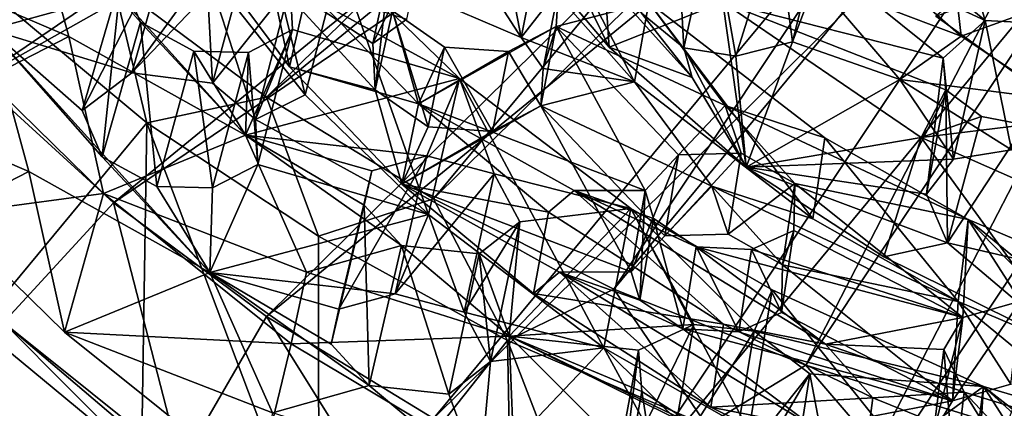
# Model space of a CAD drawing. Units: inches. Extents: x -3.6 to 3.13, y -3.89 to 4.59.
# Drawn here: x -1.29 to -0.2, y -3.28 to -2.86 of the extents above; entities that cross this region are included whole.
import ezdxf

# ---------------------------------------------------------------- set-up
doc = ezdxf.new("R2010")
doc.units = ezdxf.units.IN
doc.layers.get('0').update_dxf_attribs({"true_color": 0xc2ced6})

msp = doc.modelspace()

# ---------------------------------------------------------------- linework, layer by layer
for points in [[(-1.1841, -2.816), (-1.0156, -2.9413), (-0.2398, -2.1745), (-1.1841, -2.816)], [(-0.1517, -2.2338), (-0.2398, -2.1745), (-1.0156, -2.9413), (-0.1517, -2.2338)], [(-1.0156, -2.9413), (-0.8319, -3.0534), (-0.1517, -2.2338), (-1.0156, -2.9413)], [(-0.0561, -2.2866), (-0.1517, -2.2338), (-0.8319, -3.0534), (-0.0561, -2.2866)], [(-0.3906, -2.2796), (-1.3335, -2.9214), (-1.4671, -2.7748), (-0.3906, -2.2796)], [(-0.3197, -2.3506), (-1.3335, -2.9214), (-0.3906, -2.2796), (-0.3197, -2.3506)], [(-0.0561, -2.2866), (-0.8319, -3.0534), (-0.6332, -3.1528), (-0.0561, -2.2866)], [(-0.6332, -3.1528), (0.0459, -2.3321), (-0.0561, -2.2866), (-0.6332, -3.1528)], [(0.0459, -2.3321), (-0.6332, -3.1528), (-0.4216, -3.2366), (0.0459, -2.3321)], [(0.1537, -2.3701), (0.0459, -2.3321), (-0.4216, -3.2366), (0.1537, -2.3701)], [(-0.3197, -2.3506), (-1.1841, -3.0576), (-1.3335, -2.9214), (-0.3197, -2.3506)], [(-1.1841, -3.0576), (-0.3197, -2.3506), (-0.2398, -2.4161), (-1.1841, -3.0576)], [(0.1537, -2.3701), (-0.4216, -3.2366), (-0.2015, -3.3046), (0.1537, -2.3701)], [(-0.2398, -2.4161), (-1.0156, -3.183), (-1.1841, -3.0576), (-0.2398, -2.4161)], [(-1.0156, -3.183), (-0.2398, -2.4161), (-0.1517, -2.4755), (-1.0156, -3.183)], [(-0.1517, -2.4755), (-0.8319, -3.2951), (-1.0156, -3.183), (-0.1517, -2.4755)], [(-0.0561, -2.5282), (-0.8319, -3.2951), (-0.1517, -2.4755), (-0.0561, -2.5282)], [(-0.6332, -3.3945), (-0.8319, -3.2951), (-0.0561, -2.5282), (-0.6332, -3.3945)], [(-0.0561, -2.5282), (0.0459, -2.5738), (-0.6332, -3.3945), (-0.0561, -2.5282)], [(0.0459, -2.5738), (-0.4216, -3.4782), (-0.6332, -3.3945), (0.0459, -2.5738)], [(0.1537, -2.6118), (-0.4216, -3.4782), (0.0459, -2.5738), (0.1537, -2.6118)], [(-0.2015, -3.5463), (-0.4216, -3.4782), (0.1537, -2.6118), (-0.2015, -3.5463)], [(-0.9731, -2.9388), (-1.0818, -2.8013), (-1.042, -2.6577), (-0.9731, -2.9388)], [(-1.042, -2.6577), (-0.9358, -2.7919), (-0.9731, -2.9388), (-1.042, -2.6577)], [(-0.6106, -2.9245), (-0.7582, -2.7576), (-0.7405, -2.6725), (-0.6106, -2.9245)], [(-0.7405, -2.6725), (-0.5948, -2.8373), (-0.6106, -2.9245), (-0.7405, -2.6725)], [(-0.7552, -2.7488), (-0.6383, -2.8862), (-0.6507, -2.7038), (-0.7552, -2.7488)], [(-0.5131, -2.8368), (-0.6507, -2.7038), (-0.6383, -2.8862), (-0.5131, -2.8368)], [(-0.2242, -2.8568), (-0.2703, -2.7027), (-0.3952, -2.715), (-0.2242, -2.8568)], [(-0.2703, -2.7027), (-0.2507, -2.8743), (-0.3691, -2.7701), (-0.2703, -2.7027)], [(-0.2507, -2.8743), (-0.2703, -2.7027), (-0.0995, -2.8191), (-0.2507, -2.8743)], [(-0.2242, -2.8568), (-0.1478, -2.8611), (-0.2703, -2.7027), (-0.2242, -2.8568)], [(-0.4365, -2.8804), (-0.4532, -2.7511), (-0.3952, -2.715), (-0.4365, -2.8804)], [(-0.4532, -2.7511), (-0.2242, -2.8568), (-0.3952, -2.715), (-0.4532, -2.7511)], [(-0.3952, -2.715), (-0.4111, -2.8131), (-0.4365, -2.8804), (-0.3952, -2.715)], [(-1.4351, -2.7883), (-1.2335, -2.8745), (-1.2753, -2.7219), (-1.4351, -2.7883)], [(-1.1546, -2.8587), (-1.1759, -2.809), (-1.2753, -2.7219), (-1.1546, -2.8587)], [(-1.2753, -2.7219), (-1.2335, -2.8745), (-1.0387, -2.9831), (-1.2753, -2.7219)], [(-1.2753, -2.7219), (-1.0387, -2.9831), (-1.1546, -2.8587), (-1.2753, -2.7219)], [(-0.5561, -2.8869), (-0.6028, -2.849), (-0.5648, -2.725), (-0.5561, -2.8869)], [(-0.5561, -2.8869), (-0.5648, -2.725), (-0.5253, -2.7462), (-0.5561, -2.8869)], [(-0.7114, -2.7368), (-0.6383, -2.8862), (-0.7552, -2.7488), (-0.7114, -2.7368)], [(-0.7114, -2.7368), (-0.5469, -2.9197), (-0.6383, -2.8862), (-0.7114, -2.7368)], [(-0.7114, -2.7368), (-0.6028, -2.849), (-0.5469, -2.9197), (-0.7114, -2.7368)], [(-1.0117, -2.8073), (-0.9904, -2.908), (-1.1046, -2.7543), (-1.0117, -2.8073)], [(-1.1046, -2.7543), (-0.9904, -2.908), (-0.9705, -2.8212), (-1.1046, -2.7543)], [(-0.4987, -2.8964), (-0.5561, -2.8869), (-0.5253, -2.7462), (-0.4987, -2.8964)], [(-0.4987, -2.8964), (-0.5253, -2.7462), (-0.4532, -2.7511), (-0.4987, -2.8964)], [(-0.2705, -2.8984), (-0.4532, -2.7511), (-0.5131, -2.8368), (-0.2705, -2.8984)], [(-0.4532, -2.7511), (-0.4365, -2.8804), (-0.4987, -2.8964), (-0.4532, -2.7511)], [(-0.2242, -2.8568), (-0.4532, -2.7511), (-0.2705, -2.8984), (-0.2242, -2.8568)], [(-0.8121, -2.7565), (-0.7582, -2.7576), (-0.7351, -2.8758), (-0.8121, -2.7565)], [(-0.7351, -2.8758), (-0.8026, -2.8472), (-0.8121, -2.7565), (-0.7351, -2.8758)], [(-0.7351, -2.8758), (-0.7582, -2.7576), (-0.6106, -2.9245), (-0.7351, -2.8758)], [(-1.3203, -2.867), (-1.2486, -2.7655), (-1.0818, -2.8013), (-1.3203, -2.867)], [(-1.1225, -2.7683), (-1.1759, -2.809), (-1.2186, -2.9562), (-1.1225, -2.7683)], [(-1.2186, -2.9562), (-1.164, -2.9146), (-1.1225, -2.7683), (-1.2186, -2.9562)], [(-1.0357, -2.7796), (-1.1225, -2.7683), (-1.164, -2.9146), (-1.0357, -2.7796)], [(-0.8425, -2.7691), (-0.8799, -2.7957), (-0.8988, -2.8823), (-0.8425, -2.7691)], [(-0.8988, -2.8823), (-0.8611, -2.8553), (-0.8425, -2.7691), (-0.8988, -2.8823)], [(-0.3691, -2.7701), (-0.2507, -2.8743), (-0.4111, -2.8131), (-0.3691, -2.7701)], [(-0.2787, -2.8523), (-0.1563, -2.9401), (-0.1805, -2.7705), (-0.2787, -2.8523)], [(-1.164, -2.9146), (-1.0752, -2.9261), (-1.0357, -2.7796), (-1.164, -2.9146)], [(-0.9895, -2.8186), (-1.0357, -2.7796), (-1.0752, -2.9261), (-0.9895, -2.8186)], [(-1.3244, -2.9212), (-1.2335, -2.8745), (-1.4351, -2.7883), (-1.3244, -2.9212)], [(-0.8033, -2.9207), (-0.9358, -2.7919), (-0.9895, -2.8186), (-0.8033, -2.9207)], [(-0.8374, -3.0706), (-0.9731, -2.9388), (-0.9358, -2.7919), (-0.8374, -3.0706)], [(-0.9358, -2.7919), (-0.8033, -2.9207), (-0.8374, -3.0706), (-0.9358, -2.7919)], [(-0.8959, -2.9334), (-0.8988, -2.8823), (-0.8799, -2.7957), (-0.8959, -2.9334)], [(-0.8799, -2.7957), (-0.8771, -2.8463), (-0.8959, -2.9334), (-0.8799, -2.7957)], [(-0.8026, -2.8472), (-0.7351, -2.8758), (-0.7179, -2.7892), (-0.8026, -2.8472)], [(-0.694, -2.8229), (-0.7179, -2.7892), (-0.7351, -2.8758), (-0.694, -2.8229)], [(-1.0818, -2.8013), (-1.164, -2.9146), (-1.3203, -2.867), (-1.0818, -2.8013)], [(-1.0818, -2.8013), (-1.0752, -2.9261), (-1.164, -2.9146), (-1.0818, -2.8013)], [(-1.0818, -2.8013), (-1.028, -2.9661), (-1.0752, -2.9261), (-1.0818, -2.8013)], [(-1.028, -2.9661), (-1.0818, -2.8013), (-0.9731, -2.9388), (-1.028, -2.9661)], [(-0.8988, -2.8823), (-1.0117, -2.8073), (-0.8611, -2.8553), (-0.8988, -2.8823)], [(-1.0117, -2.8073), (-0.8988, -2.8823), (-0.8959, -2.9334), (-1.0117, -2.8073)], [(-0.8959, -2.9334), (-0.9904, -2.908), (-1.0117, -2.8073), (-0.8959, -2.9334)], [(-0.1563, -2.9401), (-0.2787, -2.8523), (-0.1583, -2.8082), (-0.1563, -2.9401)], [(-1.1477, -2.9698), (-1.1841, -2.816), (-1.3206, -2.8253), (-1.1477, -2.9698)], [(-1.1967, -3.007), (-1.2186, -2.9562), (-1.1759, -2.809), (-1.1967, -3.007)], [(-1.1759, -2.809), (-1.1546, -2.8587), (-1.1967, -3.007), (-1.1759, -2.809)], [(-1.1477, -2.9698), (-1.0156, -2.9413), (-1.1841, -2.816), (-1.1477, -2.9698)], [(-1.0752, -2.9261), (-1.028, -2.9661), (-0.9895, -2.8186), (-1.0752, -2.9261)], [(-0.9871, -2.8669), (-0.9895, -2.8186), (-1.028, -2.9661), (-0.9871, -2.8669)], [(-0.9895, -2.8186), (-0.9871, -2.8669), (-0.8033, -2.9207), (-0.9895, -2.8186)], [(-0.4111, -2.8131), (-0.3183, -2.9218), (-0.4365, -2.8804), (-0.4111, -2.8131)], [(-0.4111, -2.8131), (-0.2507, -2.8743), (-0.3183, -2.9218), (-0.4111, -2.8131)], [(-0.0995, -2.8191), (-0.1459, -2.9438), (-0.2507, -2.8743), (-0.0995, -2.8191)], [(-1.1477, -2.9698), (-1.3206, -2.8253), (-1.3332, -3.1936), (-1.1477, -2.9698)], [(-0.8485, -2.9488), (-0.9705, -2.8212), (-0.9904, -2.908), (-0.8485, -2.9488)], [(-0.8771, -2.8463), (-0.9705, -2.8212), (-0.8485, -2.9488), (-0.8771, -2.8463)], [(-0.7351, -2.8758), (-0.7109, -2.9099), (-0.694, -2.8229), (-0.7351, -2.8758)], [(-0.6968, -2.8634), (-0.694, -2.8229), (-0.7109, -2.9099), (-0.6968, -2.8634)], [(-0.694, -2.8229), (-0.6968, -2.8634), (-0.5948, -2.8373), (-0.694, -2.8229)], [(-0.5107, -2.9507), (-0.5948, -2.8373), (-0.6968, -2.8634), (-0.5107, -2.9507)], [(-0.6383, -2.8862), (-0.4876, -3.0185), (-0.5131, -2.8368), (-0.6383, -2.8862)], [(-0.4142, -3.0753), (-0.6106, -2.9245), (-0.5948, -2.8373), (-0.4142, -3.0753)], [(-0.5107, -2.9507), (-0.4009, -2.9862), (-0.5948, -2.8373), (-0.5107, -2.9507)], [(-0.5948, -2.8373), (-0.4009, -2.9862), (-0.4142, -3.0753), (-0.5948, -2.8373)], [(-0.2947, -2.9856), (-0.5131, -2.8368), (-0.4876, -3.0185), (-0.2947, -2.9856)], [(-0.2947, -2.9856), (-0.2674, -2.9333), (-0.5131, -2.8368), (-0.2947, -2.9856)], [(-0.2705, -2.8984), (-0.5131, -2.8368), (-0.2674, -2.9333), (-0.2705, -2.8984)], [(-0.8378, -2.9739), (-0.8959, -2.9334), (-0.8771, -2.8463), (-0.8378, -2.9739)], [(-0.8485, -2.9488), (-0.8197, -2.8863), (-0.8771, -2.8463), (-0.8485, -2.9488)], [(-0.8771, -2.8463), (-0.8197, -2.8863), (-0.8378, -2.9739), (-0.8771, -2.8463)], [(-0.6028, -2.849), (-0.5561, -2.8869), (-0.5469, -2.9197), (-0.6028, -2.849)], [(-1.1365, -3.0399), (-1.1967, -3.007), (-1.1546, -2.8587), (-1.1365, -3.0399)], [(-1.0957, -2.8908), (-1.1546, -2.8587), (-1.0387, -2.9831), (-1.0957, -2.8908)], [(-1.1546, -2.8587), (-1.0957, -2.8908), (-1.1365, -3.0399), (-1.1546, -2.8587)], [(-0.2705, -2.8984), (-0.2592, -3.0098), (-0.2242, -2.8568), (-0.2705, -2.8984)], [(-0.2592, -3.0098), (-0.1952, -2.9994), (-0.2242, -2.8568), (-0.2592, -3.0098)], [(-0.1952, -2.9994), (-0.1478, -2.8611), (-0.2242, -2.8568), (-0.1952, -2.9994)], [(-1.4835, -2.9349), (-1.3203, -2.867), (-1.2774, -3.0231), (-1.4835, -2.9349)], [(-1.3203, -2.867), (-1.164, -2.9146), (-1.2186, -2.9562), (-1.3203, -2.867)], [(-1.1967, -3.007), (-1.3203, -2.867), (-1.2186, -2.9562), (-1.1967, -3.007)], [(-1.3203, -2.867), (-1.0781, -3.1344), (-1.2774, -3.0231), (-1.3203, -2.867)], [(-1.3203, -2.867), (-1.1967, -3.007), (-1.0781, -3.1344), (-1.3203, -2.867)], [(-0.8033, -2.9207), (-0.9871, -2.8669), (-1.0387, -2.9831), (-0.8033, -2.9207)], [(-1.0387, -2.9831), (-0.9871, -2.8669), (-1.0356, -2.8921), (-1.0387, -2.9831)], [(-1.0356, -2.8921), (-0.9871, -2.8669), (-1.0254, -3.0155), (-1.0356, -2.8921)], [(-1.028, -2.9661), (-1.0254, -3.0155), (-0.9871, -2.8669), (-1.028, -2.9661)], [(-0.7493, -2.8912), (-0.8485, -2.9488), (-0.6968, -2.8634), (-0.7493, -2.8912)], [(-0.6968, -2.8634), (-0.8485, -2.9488), (-0.5986, -3.0442), (-0.6968, -2.8634)], [(-0.7493, -2.8912), (-0.6968, -2.8634), (-0.7137, -2.9509), (-0.7493, -2.8912)], [(-0.7109, -2.9099), (-0.7137, -2.9509), (-0.6968, -2.8634), (-0.7109, -2.9099)], [(-0.562, -3.0048), (-0.5107, -2.9507), (-0.6968, -2.8634), (-0.562, -3.0048)], [(-0.5986, -3.0442), (-0.562, -3.0048), (-0.6968, -2.8634), (-0.5986, -3.0442)], [(-1.2335, -2.8745), (-1.3244, -2.9212), (-1.1952, -3.0475), (-1.2335, -2.8745)], [(-1.1952, -3.0475), (-1.0387, -2.9831), (-1.2335, -2.8745), (-1.1952, -3.0475)], [(-0.7351, -2.8758), (-0.6106, -2.9245), (-0.7109, -2.9099), (-0.7351, -2.8758)], [(-0.4987, -2.8964), (-0.4365, -2.8804), (-0.4876, -3.0185), (-0.4987, -2.8964)], [(-0.4876, -3.0185), (-0.4365, -2.8804), (-0.3183, -2.9218), (-0.4876, -3.0185)], [(-0.3183, -2.9218), (-0.2507, -2.8743), (-0.1459, -2.9438), (-0.3183, -2.9218)], [(-1.0751, -3.0413), (-1.1365, -3.0399), (-1.0957, -2.8908), (-1.0751, -3.0413)], [(-1.0356, -2.8921), (-1.0957, -2.8908), (-1.0387, -2.9831), (-1.0356, -2.8921)], [(-1.0957, -2.8908), (-1.0356, -2.8921), (-1.0751, -3.0413), (-1.0957, -2.8908)], [(-1.0254, -3.0155), (-1.0751, -3.0413), (-1.0356, -2.8921), (-1.0254, -3.0155)], [(-0.8197, -2.8863), (-0.8485, -2.9488), (-0.7493, -2.8912), (-0.8197, -2.8863)], [(-0.7667, -2.979), (-0.8378, -2.9739), (-0.8197, -2.8863), (-0.7667, -2.979)], [(-0.8197, -2.8863), (-0.7493, -2.8912), (-0.7667, -2.979), (-0.8197, -2.8863)], [(-0.7137, -2.9509), (-0.7667, -2.979), (-0.7493, -2.8912), (-0.7137, -2.9509)], [(-0.4876, -3.0185), (-0.6383, -2.8862), (-0.5469, -2.9197), (-0.4876, -3.0185)], [(-0.5469, -2.9197), (-0.5561, -2.8869), (-0.4876, -3.0185), (-0.5469, -2.9197)], [(-0.5561, -2.8869), (-0.4987, -2.8964), (-0.4876, -3.0185), (-0.5561, -2.8869)], [(-0.289, -3.0482), (-0.2592, -3.0098), (-0.2705, -2.8984), (-0.289, -3.0482)], [(-0.289, -3.0482), (-0.2705, -2.8984), (-0.2674, -2.9333), (-0.289, -3.0482)], [(-0.8959, -2.9334), (-0.8668, -3.0371), (-0.9904, -2.908), (-0.8959, -2.9334)], [(-0.9904, -2.908), (-0.8668, -3.0371), (-0.8485, -2.9488), (-0.9904, -2.908)], [(-0.7109, -2.9099), (-0.6106, -2.9245), (-0.7137, -2.9509), (-0.7109, -2.9099)], [(-1.1952, -3.0475), (-1.3244, -2.9212), (-1.3703, -3.0709), (-1.1952, -3.0475)], [(-1.3335, -2.9214), (-1.1841, -3.0576), (-1.3053, -3.1894), (-1.3335, -2.9214)], [(-1.0387, -2.9831), (-0.8391, -3.006), (-0.8033, -2.9207), (-1.0387, -2.9831)], [(-0.7651, -3.0257), (-0.8033, -2.9207), (-0.8391, -3.006), (-0.7651, -3.0257)], [(-0.6442, -3.2172), (-0.8374, -3.0706), (-0.8033, -2.9207), (-0.6442, -3.2172)], [(-0.7651, -3.0257), (-0.6146, -3.0639), (-0.8033, -2.9207), (-0.7651, -3.0257)], [(-0.8033, -2.9207), (-0.6146, -3.0639), (-0.6442, -3.2172), (-0.8033, -2.9207)], [(-0.5253, -3.0394), (-0.7137, -2.9509), (-0.6106, -2.9245), (-0.5253, -3.0394)], [(-0.5253, -3.0394), (-0.6106, -2.9245), (-0.4142, -3.0753), (-0.5253, -3.0394)], [(-0.3183, -2.9218), (-0.2592, -3.0098), (-0.4876, -3.0185), (-0.3183, -2.9218)], [(-0.1459, -2.9438), (-0.1952, -2.9994), (-0.3183, -2.9218), (-0.1459, -2.9438)], [(-0.2592, -3.0098), (-0.3183, -2.9218), (-0.1952, -2.9994), (-0.2592, -3.0098)], [(-1.3703, -3.0709), (-1.4835, -2.9349), (-1.2774, -3.0231), (-1.3703, -3.0709)], [(-0.8668, -3.0371), (-0.8959, -2.9334), (-0.8378, -2.9739), (-0.8668, -3.0371)], [(-0.2674, -2.9333), (-0.2947, -2.9856), (-0.2282, -2.9626), (-0.2674, -2.9333)], [(-0.2659, -3.1016), (-0.289, -3.0482), (-0.2674, -2.9333), (-0.2659, -3.1016)], [(-0.2659, -3.1016), (-0.2674, -2.9333), (-0.2282, -2.9626), (-0.2659, -3.1016)], [(-0.9586, -3.0943), (-1.0156, -2.9413), (-1.1477, -2.9698), (-0.9586, -3.0943)], [(-1.028, -2.9661), (-0.9731, -2.9388), (-0.8374, -3.0706), (-1.028, -2.9661)], [(-0.9586, -3.0943), (-0.8319, -3.0534), (-1.0156, -2.9413), (-0.9586, -3.0943)], [(-0.7052, -3.0679), (-0.8485, -2.9488), (-0.8668, -3.0371), (-0.7052, -3.0679)], [(-0.8485, -2.9488), (-0.7052, -3.0679), (-0.6768, -3.0442), (-0.8485, -2.9488)], [(-0.5986, -3.0442), (-0.8485, -2.9488), (-0.6768, -3.0442), (-0.5986, -3.0442)], [(-0.7667, -2.979), (-0.7137, -2.9509), (-0.8668, -3.0371), (-0.7667, -2.979)], [(-0.614, -3.1338), (-0.8668, -3.0371), (-0.7137, -2.9509), (-0.614, -3.1338)], [(-0.5771, -3.094), (-0.7137, -2.9509), (-0.5253, -3.0394), (-0.5771, -3.094)], [(-0.7137, -2.9509), (-0.5771, -3.094), (-0.614, -3.1338), (-0.7137, -2.9509)], [(-0.562, -3.0048), (-0.4929, -3.0029), (-0.5107, -2.9507), (-0.562, -3.0048)], [(-0.2429, -3.076), (-0.4009, -2.9862), (-0.5107, -2.9507), (-0.2429, -3.076)], [(-0.4929, -3.0029), (-0.4339, -3.0363), (-0.5107, -2.9507), (-0.4929, -3.0029)], [(-0.4339, -3.0363), (-0.2429, -3.076), (-0.5107, -2.9507), (-0.4339, -3.0363)], [(-1.3332, -3.1936), (-1.1535, -3.3421), (-1.1477, -2.9698), (-1.3332, -3.1936)], [(-1.1477, -2.9698), (-1.1535, -3.3421), (-0.958, -3.4712), (-1.1477, -2.9698)], [(-0.958, -3.4712), (-0.9586, -3.0943), (-1.1477, -2.9698), (-0.958, -3.4712)], [(-0.8374, -3.0706), (-1.0254, -3.0155), (-1.028, -2.9661), (-0.8374, -3.0706)], [(-0.2282, -2.9626), (-0.2947, -2.9856), (-0.1807, -2.9719), (-0.2282, -2.9626)], [(-0.2659, -3.1016), (-0.2282, -2.9626), (-0.1807, -2.9719), (-0.2659, -3.1016)], [(-0.8378, -2.9739), (-0.7667, -2.979), (-0.8668, -3.0371), (-0.8378, -2.9739)], [(-0.0338, -3.101), (-0.1807, -2.9719), (-0.2947, -2.9856), (-0.0338, -3.101)], [(-0.1807, -2.9719), (-0.1912, -3.1189), (-0.2659, -3.1016), (-0.1807, -2.9719)], [(-0.9715, -3.1342), (-1.0387, -2.9831), (-1.1952, -3.0475), (-0.9715, -3.1342)], [(-1.0387, -2.9831), (-0.8997, -3.0224), (-0.8391, -3.006), (-1.0387, -2.9831)], [(-0.8997, -3.0224), (-1.0387, -2.9831), (-0.9081, -3.0601), (-0.8997, -3.0224)], [(-0.9081, -3.0601), (-1.0387, -2.9831), (-0.8672, -3.1045), (-0.9081, -3.0601)], [(-0.9715, -3.1342), (-0.8672, -3.1045), (-1.0387, -2.9831), (-0.9715, -3.1342)], [(-0.4876, -3.0185), (-0.336, -3.1171), (-0.2947, -2.9856), (-0.4876, -3.0185)], [(-0.2541, -3.1664), (-0.4142, -3.0753), (-0.4009, -2.9862), (-0.2541, -3.1664)], [(-0.4009, -2.9862), (-0.2429, -3.076), (-0.2541, -3.1664), (-0.4009, -2.9862)], [(-0.336, -3.1171), (-0.1229, -3.2226), (-0.2947, -2.9856), (-0.336, -3.1171)], [(-0.0338, -3.101), (-0.2947, -2.9856), (-0.1229, -3.2226), (-0.0338, -3.101)], [(-0.4929, -3.0029), (-0.562, -3.0048), (-0.5771, -3.094), (-0.4929, -3.0029)], [(-0.5771, -3.094), (-0.5072, -3.0922), (-0.4929, -3.0029), (-0.5771, -3.094)], [(-0.4339, -3.0363), (-0.4929, -3.0029), (-0.5072, -3.0922), (-0.4339, -3.0363)], [(-1.1365, -3.0399), (-1.0781, -3.1344), (-1.1967, -3.007), (-1.1365, -3.0399)], [(-0.8391, -3.006), (-0.8997, -3.0224), (-0.9359, -3.1747), (-0.8391, -3.006)], [(-0.9359, -3.1747), (-0.8739, -3.1579), (-0.8391, -3.006), (-0.9359, -3.1747)], [(-0.7651, -3.0257), (-0.8391, -3.006), (-0.8739, -3.1579), (-0.7651, -3.0257)], [(-0.562, -3.0048), (-0.5986, -3.0442), (-0.614, -3.1338), (-0.562, -3.0048)], [(-0.614, -3.1338), (-0.5771, -3.094), (-0.562, -3.0048), (-0.614, -3.1338)], [(-0.2592, -3.0098), (-0.289, -3.0482), (-0.4876, -3.0185), (-0.2592, -3.0098)], [(-1.2381, -3.2002), (-1.3703, -3.0709), (-1.2774, -3.0231), (-1.2381, -3.2002)], [(-1.2774, -3.0231), (-1.0781, -3.1344), (-1.2381, -3.2002), (-1.2774, -3.0231)], [(-1.0781, -3.1344), (-1.0254, -3.0155), (-0.8374, -3.0706), (-1.0781, -3.1344)], [(-1.0781, -3.1344), (-1.0751, -3.0413), (-1.0254, -3.0155), (-1.0781, -3.1344)], [(-0.8997, -3.0224), (-0.9081, -3.0601), (-0.9444, -3.2132), (-0.8997, -3.0224)], [(-0.9444, -3.2132), (-0.9359, -3.1747), (-0.8997, -3.0224), (-0.9444, -3.2132)], [(-0.2659, -3.1016), (-0.336, -3.1171), (-0.4876, -3.0185), (-0.2659, -3.1016)], [(-0.2659, -3.1016), (-0.4876, -3.0185), (-0.289, -3.0482), (-0.2659, -3.1016)], [(-0.8739, -3.1579), (-0.7982, -3.1781), (-0.7651, -3.0257), (-0.8739, -3.1579)], [(-0.7367, -3.0788), (-0.7651, -3.0257), (-0.7982, -3.1781), (-0.7367, -3.0788)], [(-0.7651, -3.0257), (-0.7367, -3.0788), (-0.6146, -3.0639), (-0.7651, -3.0257)], [(-1.0751, -3.0413), (-1.0781, -3.1344), (-1.1365, -3.0399), (-1.0751, -3.0413)], [(-0.8668, -3.0371), (-0.6931, -3.1339), (-0.7217, -3.1577), (-0.8668, -3.0371)], [(-0.614, -3.1338), (-0.6931, -3.1339), (-0.8668, -3.0371), (-0.614, -3.1338)], [(-0.8668, -3.0371), (-0.7217, -3.1577), (-0.7052, -3.0679), (-0.8668, -3.0371)], [(-0.5123, -3.1913), (-0.6768, -3.0442), (-0.7052, -3.0679), (-0.5123, -3.1913)], [(-0.6768, -3.0442), (-0.3999, -3.2133), (-0.5425, -3.106), (-0.6768, -3.0442)], [(-0.5425, -3.106), (-0.5895, -3.0748), (-0.6768, -3.0442), (-0.5425, -3.106)], [(-0.3999, -3.2133), (-0.6768, -3.0442), (-0.5123, -3.1913), (-0.3999, -3.2133)], [(-0.5895, -3.0748), (-0.5986, -3.0442), (-0.6768, -3.0442), (-0.5895, -3.0748)], [(-0.6047, -3.1649), (-0.614, -3.1338), (-0.5986, -3.0442), (-0.6047, -3.1649)], [(-0.5986, -3.0442), (-0.5895, -3.0748), (-0.6047, -3.1649), (-0.5986, -3.0442)], [(-0.5771, -3.094), (-0.5253, -3.0394), (-0.5072, -3.0922), (-0.5771, -3.094)], [(-0.2541, -3.1664), (-0.5253, -3.0394), (-0.4142, -3.0753), (-0.2541, -3.1664)], [(-0.5072, -3.0922), (-0.5253, -3.0394), (-0.4474, -3.1261), (-0.5072, -3.0922)], [(-0.4474, -3.1261), (-0.5253, -3.0394), (-0.2541, -3.1664), (-0.4474, -3.1261)], [(-0.5072, -3.0922), (-0.4474, -3.1261), (-0.4339, -3.0363), (-0.5072, -3.0922)], [(-0.4349, -3.088), (-0.4339, -3.0363), (-0.4474, -3.1261), (-0.4349, -3.088)], [(-0.4339, -3.0363), (-0.4349, -3.088), (-0.249, -3.1841), (-0.4339, -3.0363)], [(-0.249, -3.1841), (-0.2429, -3.076), (-0.4339, -3.0363), (-0.249, -3.1841)], [(-1.3703, -3.0709), (-1.2381, -3.2002), (-1.1952, -3.0475), (-1.3703, -3.0709)], [(-1.11, -3.3457), (-1.3053, -3.1894), (-1.1841, -3.0576), (-1.11, -3.3457)], [(-0.9884, -3.2129), (-1.1952, -3.0475), (-1.2381, -3.2002), (-0.9884, -3.2129)], [(-0.9884, -3.2129), (-0.9715, -3.1342), (-1.1952, -3.0475), (-0.9884, -3.2129)], [(-1.1841, -3.0576), (-1.0156, -3.183), (-1.11, -3.3457), (-1.1841, -3.0576)], [(-0.7503, -3.2092), (-0.8319, -3.0534), (-0.9586, -3.0943), (-0.7503, -3.2092)], [(-0.6332, -3.1528), (-0.8319, -3.0534), (-0.7503, -3.2092), (-0.6332, -3.1528)], [(-0.9025, -3.2587), (-0.9444, -3.2132), (-0.9081, -3.0601), (-0.9025, -3.2587)], [(-0.9081, -3.0601), (-0.8672, -3.1045), (-0.9025, -3.2587), (-0.9081, -3.0601)], [(-0.6146, -3.0639), (-0.7367, -3.0788), (-0.7484, -3.2045), (-0.6146, -3.0639)], [(-0.7484, -3.2045), (-0.5451, -3.1918), (-0.6146, -3.0639), (-0.7484, -3.2045)], [(-0.5123, -3.1913), (-0.7052, -3.0679), (-0.7217, -3.1577), (-0.5123, -3.1913)], [(-0.4846, -3.3089), (-0.6442, -3.2172), (-0.6146, -3.0639), (-0.4846, -3.3089)], [(-0.6146, -3.0639), (-0.5451, -3.1918), (-0.4785, -3.1991), (-0.6146, -3.0639)], [(-0.4785, -3.1991), (-0.4588, -3.1535), (-0.6146, -3.0639), (-0.4785, -3.1991)], [(-0.6146, -3.0639), (-0.4588, -3.1535), (-0.4846, -3.3089), (-0.6146, -3.0639)], [(-0.8374, -3.0706), (-0.8739, -3.1579), (-1.0781, -3.1344), (-0.8374, -3.0706)], [(-0.7982, -3.1781), (-0.8739, -3.1579), (-0.8374, -3.0706), (-0.7982, -3.1781)], [(-0.7982, -3.1781), (-0.8374, -3.0706), (-0.6442, -3.2172), (-0.7982, -3.1781)], [(-0.7982, -3.1781), (-0.769, -3.2325), (-0.7367, -3.0788), (-0.7982, -3.1781)], [(-0.7817, -3.1139), (-0.7484, -3.2045), (-0.7367, -3.0788), (-0.7817, -3.1139)], [(-0.7817, -3.1139), (-0.7367, -3.0788), (-0.769, -3.2325), (-0.7817, -3.1139)], [(-0.5571, -3.1964), (-0.6047, -3.1649), (-0.5895, -3.0748), (-0.5571, -3.1964)], [(-0.5895, -3.0748), (-0.5425, -3.106), (-0.5571, -3.1964), (-0.5895, -3.0748)], [(-0.0848, -3.2383), (-0.2541, -3.1664), (-0.2429, -3.076), (-0.0848, -3.2383)], [(-0.249, -3.1841), (-0.1855, -3.1661), (-0.2429, -3.076), (-0.249, -3.1841)], [(-0.2429, -3.076), (-0.1855, -3.1661), (-0.1142, -3.1817), (-0.2429, -3.076)], [(-0.1142, -3.1817), (-0.0757, -3.147), (-0.2429, -3.076), (-0.1142, -3.1817)], [(-0.2429, -3.076), (-0.0757, -3.147), (-0.0848, -3.2383), (-0.2429, -3.076)], [(-0.249, -3.1841), (-0.4349, -3.088), (-0.4817, -3.1091), (-0.249, -3.1841)], [(-0.4817, -3.1091), (-0.4349, -3.088), (-0.4484, -3.1783), (-0.4817, -3.1091)], [(-0.4474, -3.1261), (-0.4484, -3.1783), (-0.4349, -3.088), (-0.4474, -3.1261)], [(-0.7503, -3.2092), (-0.9586, -3.0943), (-0.958, -3.4712), (-0.7503, -3.2092)], [(-0.7484, -3.2045), (-0.8672, -3.1045), (-0.9715, -3.1342), (-0.7484, -3.2045)], [(-0.8151, -3.2684), (-0.9025, -3.2587), (-0.8672, -3.1045), (-0.8151, -3.2684)], [(-0.8672, -3.1045), (-0.7484, -3.2045), (-0.7817, -3.1139), (-0.8672, -3.1045)], [(-0.8672, -3.1045), (-0.7817, -3.1139), (-0.8151, -3.2684), (-0.8672, -3.1045)], [(-0.4956, -3.1996), (-0.5571, -3.1964), (-0.5425, -3.106), (-0.4956, -3.1996)], [(-0.249, -3.1841), (-0.4817, -3.1091), (-0.5425, -3.106), (-0.249, -3.1841)], [(-0.5425, -3.106), (-0.3999, -3.2133), (-0.249, -3.1841), (-0.5425, -3.106)], [(-0.5425, -3.106), (-0.4817, -3.1091), (-0.4956, -3.1996), (-0.5425, -3.106)], [(-0.4484, -3.1783), (-0.4956, -3.1996), (-0.4817, -3.1091), (-0.4484, -3.1783)], [(-0.1229, -3.2226), (-0.336, -3.1171), (-0.2659, -3.1016), (-0.1229, -3.2226)], [(-0.2659, -3.1016), (-0.1912, -3.1189), (-0.1229, -3.2226), (-0.2659, -3.1016)], [(-0.769, -3.2325), (-0.8151, -3.2684), (-0.7817, -3.1139), (-0.769, -3.2325)], [(-0.5265, -3.2827), (-0.7217, -3.1577), (-0.6931, -3.1339), (-0.5265, -3.2827)], [(-0.6047, -3.1649), (-0.6931, -3.1339), (-0.614, -3.1338), (-0.6047, -3.1649)], [(-0.6931, -3.1339), (-0.5571, -3.1964), (-0.4127, -3.305), (-0.6931, -3.1339)], [(-0.5571, -3.1964), (-0.6931, -3.1339), (-0.6047, -3.1649), (-0.5571, -3.1964)], [(-0.4127, -3.305), (-0.5265, -3.2827), (-0.6931, -3.1339), (-0.4127, -3.305)], [(-0.2601, -3.2757), (-0.4484, -3.1783), (-0.4474, -3.1261), (-0.2601, -3.2757)], [(-0.4474, -3.1261), (-0.2541, -3.1664), (-0.2601, -3.2757), (-0.4474, -3.1261)], [(-1.0092, -3.289), (-1.2381, -3.2002), (-1.0781, -3.1344), (-1.0092, -3.289)], [(-1.0781, -3.1344), (-0.8739, -3.1579), (-0.9359, -3.1747), (-1.0781, -3.1344)], [(-0.9359, -3.1747), (-0.9444, -3.2132), (-1.0781, -3.1344), (-0.9359, -3.1747)], [(-0.9444, -3.2132), (-0.9025, -3.2587), (-1.0781, -3.1344), (-0.9444, -3.2132)], [(-1.0092, -3.289), (-1.0781, -3.1344), (-0.9025, -3.2587), (-1.0092, -3.289)], [(-0.9884, -3.2129), (-0.7484, -3.2045), (-0.9715, -3.1342), (-0.9884, -3.2129)], [(-0.6332, -3.1528), (-0.7503, -3.2092), (-0.5306, -3.3029), (-0.6332, -3.1528)], [(-0.5306, -3.3029), (-0.4216, -3.2366), (-0.6332, -3.1528), (-0.5306, -3.3029)], [(-0.2465, -3.4182), (-0.4846, -3.3089), (-0.4588, -3.1535), (-0.2465, -3.4182)], [(-0.2262, -3.2601), (-0.4588, -3.1535), (-0.4785, -3.1991), (-0.2262, -3.2601)], [(-0.4588, -3.1535), (-0.2262, -3.2601), (-0.2465, -3.4182), (-0.4588, -3.1535)], [(-0.7217, -3.1577), (-0.5265, -3.2827), (-0.5123, -3.1913), (-0.7217, -3.1577)], [(-0.1855, -3.1661), (-0.249, -3.1841), (-0.2601, -3.2757), (-0.1855, -3.1661)], [(-0.2601, -3.2757), (-0.1959, -3.2575), (-0.1855, -3.1661), (-0.2601, -3.2757)], [(-0.2601, -3.2757), (-0.2541, -3.1664), (-0.1959, -3.2575), (-0.2601, -3.2757)], [(-0.2541, -3.1664), (-0.0848, -3.2383), (-0.1237, -3.2734), (-0.2541, -3.1664)], [(-0.1237, -3.2734), (-0.1959, -3.2575), (-0.2541, -3.1664), (-0.1237, -3.2734)], [(-0.7874, -3.5481), (-1.11, -3.3457), (-1.0156, -3.183), (-0.7874, -3.5481)], [(-1.0156, -3.183), (-0.8319, -3.2951), (-0.7874, -3.5481), (-1.0156, -3.183)], [(-0.7982, -3.1781), (-0.6442, -3.2172), (-0.769, -3.2325), (-0.7982, -3.1781)], [(-0.2601, -3.2757), (-0.4956, -3.1996), (-0.4484, -3.1783), (-0.2601, -3.2757)], [(-0.2697, -3.2192), (-0.249, -3.1841), (-0.3999, -3.2133), (-0.2697, -3.2192)], [(-0.249, -3.1841), (-0.2697, -3.2192), (-0.281, -3.3111), (-0.249, -3.1841)], [(-0.281, -3.3111), (-0.2601, -3.2757), (-0.249, -3.1841), (-0.281, -3.3111)], [(-1.3053, -3.1894), (-1.1535, -3.3421), (-1.3332, -3.1936), (-1.3053, -3.1894)], [(-1.0388, -3.4163), (-1.1535, -3.3421), (-1.3053, -3.1894), (-1.0388, -3.4163)], [(-1.3053, -3.1894), (-1.11, -3.3457), (-1.0388, -3.4163), (-1.3053, -3.1894)], [(-0.7484, -3.2045), (-0.606, -3.2199), (-0.5451, -3.1918), (-0.7484, -3.2045)], [(-0.5451, -3.1918), (-0.606, -3.2199), (-0.6352, -3.3768), (-0.5451, -3.1918)], [(-0.6352, -3.3768), (-0.5729, -3.3481), (-0.5451, -3.1918), (-0.6352, -3.3768)], [(-0.4785, -3.1991), (-0.5451, -3.1918), (-0.5729, -3.3481), (-0.4785, -3.1991)], [(-0.2601, -3.2757), (-0.4127, -3.305), (-0.5571, -3.1964), (-0.2601, -3.2757)], [(-0.5571, -3.1964), (-0.4956, -3.1996), (-0.2601, -3.2757), (-0.5571, -3.1964)], [(-0.3481, -3.2724), (-0.5123, -3.1913), (-0.5265, -3.2827), (-0.3481, -3.2724)], [(-0.5123, -3.1913), (-0.3481, -3.2724), (-0.3999, -3.2133), (-0.5123, -3.1913)], [(-1.0263, -3.3695), (-1.2381, -3.2002), (-1.0092, -3.289), (-1.0263, -3.3695)], [(-1.2381, -3.2002), (-1.0263, -3.3695), (-0.9884, -3.2129), (-1.2381, -3.2002)], [(-0.7484, -3.2045), (-0.9884, -3.2129), (-0.7422, -3.3603), (-0.7484, -3.2045)], [(-0.958, -3.4712), (-0.743, -3.5884), (-0.7503, -3.2092), (-0.958, -3.4712)], [(-0.5755, -3.6622), (-0.5306, -3.3029), (-0.7503, -3.2092), (-0.5755, -3.6622)], [(-0.7503, -3.2092), (-0.743, -3.5884), (-0.5755, -3.6622), (-0.7503, -3.2092)], [(-0.6024, -3.2653), (-0.606, -3.2199), (-0.7484, -3.2045), (-0.6024, -3.2653)], [(-0.5434, -3.303), (-0.6024, -3.2653), (-0.7484, -3.2045), (-0.5434, -3.303)], [(-0.5434, -3.303), (-0.7484, -3.2045), (-0.3917, -3.3811), (-0.5434, -3.303)], [(-0.7422, -3.3603), (-0.62, -3.3331), (-0.7484, -3.2045), (-0.7422, -3.3603)], [(-0.7484, -3.2045), (-0.62, -3.3331), (-0.3917, -3.3811), (-0.7484, -3.2045)], [(-0.5729, -3.3481), (-0.5048, -3.3557), (-0.4785, -3.1991), (-0.5729, -3.3481)], [(-0.4172, -3.2459), (-0.4785, -3.1991), (-0.5048, -3.3557), (-0.4172, -3.2459)], [(-0.4172, -3.2459), (-0.2262, -3.2601), (-0.4785, -3.1991), (-0.4172, -3.2459)], [(-0.7422, -3.3603), (-0.9884, -3.2129), (-1.0263, -3.3695), (-0.7422, -3.3603)], [(-0.6442, -3.2172), (-0.5729, -3.3481), (-0.7809, -3.361), (-0.6442, -3.2172)], [(-0.7809, -3.361), (-0.769, -3.2325), (-0.6442, -3.2172), (-0.7809, -3.361)], [(-0.6442, -3.2172), (-0.5048, -3.3557), (-0.5729, -3.3481), (-0.6442, -3.2172)], [(-0.5048, -3.3557), (-0.6442, -3.2172), (-0.4846, -3.3089), (-0.5048, -3.3557)], [(-0.6315, -3.4233), (-0.6352, -3.3768), (-0.606, -3.2199), (-0.6315, -3.4233)], [(-0.606, -3.2199), (-0.6024, -3.2653), (-0.6315, -3.4233), (-0.606, -3.2199)], [(-0.3999, -3.2133), (-0.3481, -3.2724), (-0.2474, -3.2661), (-0.3999, -3.2133)], [(-0.2474, -3.2661), (-0.2697, -3.2192), (-0.3999, -3.2133), (-0.2474, -3.2661)], [(-0.2583, -3.3585), (-0.281, -3.3111), (-0.2697, -3.2192), (-0.2583, -3.3585)], [(-0.2697, -3.2192), (-0.2474, -3.2661), (-0.2583, -3.3585), (-0.2697, -3.2192)], [(-0.8151, -3.2684), (-0.769, -3.2325), (-0.7809, -3.361), (-0.8151, -3.2684)], [(-0.2956, -3.3836), (-0.4216, -3.2366), (-0.5306, -3.3029), (-0.2956, -3.3836)], [(-0.2956, -3.3836), (-0.2015, -3.3046), (-0.4216, -3.2366), (-0.2956, -3.3836)], [(-0.5048, -3.3557), (-0.442, -3.4035), (-0.4172, -3.2459), (-0.5048, -3.3557)], [(-0.4172, -3.2459), (-0.4501, -3.3018), (-0.3917, -3.3811), (-0.4172, -3.2459)], [(-0.4501, -3.3018), (-0.4172, -3.2459), (-0.442, -3.4035), (-0.4501, -3.3018)], [(-0.2262, -3.2601), (-0.4172, -3.2459), (-0.3917, -3.3811), (-0.2262, -3.2601)], [(-0.7809, -3.361), (-1.0092, -3.289), (-0.9025, -3.2587), (-0.7809, -3.361)], [(-0.9025, -3.2587), (-0.8151, -3.2684), (-0.7809, -3.361), (-0.9025, -3.2587)], [(-0.3917, -3.3811), (-0.2324, -3.3561), (-0.2262, -3.2601), (-0.3917, -3.3811)], [(0.0409, -3.503), (-0.2465, -3.4182), (-0.2262, -3.2601), (0.0409, -3.503)], [(-0.1758, -3.3386), (-0.2262, -3.2601), (-0.2324, -3.3561), (-0.1758, -3.3386)], [(-0.2262, -3.2601), (-0.1758, -3.3386), (-0.1061, -3.3536), (-0.2262, -3.2601)], [(-0.1061, -3.3536), (0.0545, -3.343), (-0.2262, -3.2601), (-0.1061, -3.3536)], [(-0.2262, -3.2601), (0.0545, -3.343), (0.0409, -3.503), (-0.2262, -3.2601)], [(-0.571, -3.4619), (-0.6315, -3.4233), (-0.6024, -3.2653), (-0.571, -3.4619)], [(-0.6024, -3.2653), (-0.5434, -3.303), (-0.571, -3.4619), (-0.6024, -3.2653)], [(-0.5265, -3.2827), (-0.3602, -3.3649), (-0.3481, -3.2724), (-0.5265, -3.2827)], [(-0.1761, -3.3416), (-0.3481, -3.2724), (-0.3602, -3.3649), (-0.1761, -3.3416)], [(-0.2474, -3.2661), (-0.3481, -3.2724), (-0.1761, -3.3416), (-0.2474, -3.2661)], [(-0.1742, -3.3841), (-0.2583, -3.3585), (-0.2474, -3.2661), (-0.1742, -3.3841)], [(-0.1643, -3.2914), (-0.2474, -3.2661), (-0.1761, -3.3416), (-0.1643, -3.2914)], [(-0.2474, -3.2661), (-0.1643, -3.2914), (-0.1742, -3.3841), (-0.2474, -3.2661)], [(-0.5265, -3.2827), (-0.4127, -3.305), (-0.3602, -3.3649), (-0.5265, -3.2827)], [(-0.281, -3.3111), (-0.4127, -3.305), (-0.2601, -3.2757), (-0.281, -3.3111)]]:
    msp.add_lwpolyline(points)

doc.saveas('drawing.dxf')
